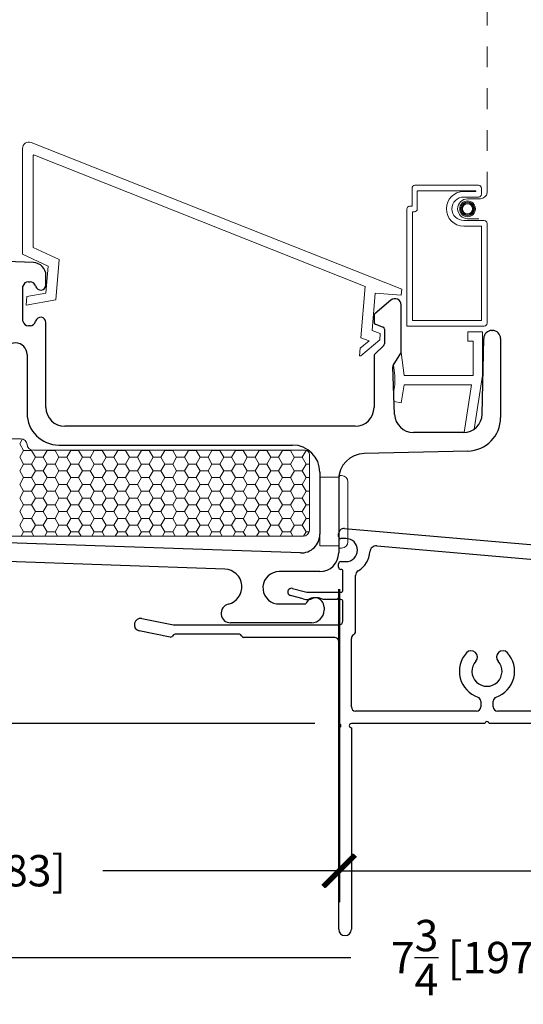
# Model space of a CAD drawing. Units: inches. Extents: x -498 to 909, y 157 to 829.
# Drawn here: x 563 to 566, y 278 to 283 of the extents above; entities that cross this region are included whole.
import ezdxf

# ---------------------------------------------------------------- set-up
doc = ezdxf.new("R2010")
doc.units = ezdxf.units.IN
doc.header["$MEASUREMENT"] = 0
doc.linetypes.add('DOT2', pattern=[0.125, 0, -0.125])
doc.layers.get('Defpoints').update_dxf_attribs({"true_color": 0x737373})
for name, color, linetype, lineweight in [('1', 2, 'Continuous', 9), ('3', 3, 'Continuous', 18), ('5', 5, 'Continuous', 30)]:
    doc.layers.add(name, color=color, linetype=linetype, lineweight=lineweight)
doc.layers.add('Dimensions', color=7, linetype='Continuous')
doc.layers.add('Perimeter', color=5, linetype='Continuous')
doc.styles.add('ROMANS', font='romans.shx')
doc.dimstyles.new('SMALL + METRIC', dxfattribs={"dimtxt": 0.15, "dimasz": 0.15, "dimexe": 0.15, "dimexo": 0.175, "dimgap": 0.07, "dimtad": 0, "dimdec": 4, "dimzin": 0, "dimdsep": 46, "dimlunit": 5, "dimtxsty": 'ROMANS', "dimblk": 'ARCHTICK', "dimcen": 0.07, "dimclrd": 256, "dimclre": 256, "dimclrt": 256, "dimadec": 0, "dimazin": 0, "dimtfac": 1, "dimtdec": 4, "dimtofl": 0, "dimtmove": 0, "dimatfit": 3, "dimldrblk": 'CLOSEDBLANK', "dimfxl": 1, "dimtfillclr": 3, "dimtolj": 1, "dimtzin": 0, "dimarcsym": 0})

# ---------------------------------------------------------------- blocks, each defined once
blk = doc.blocks.new('_ArchTick')
at = {"color": 0, "linetype": 'ByBlock', "const_width": 0.15}
blk.add_lwpolyline([(-0.5, -0.5), (0.5, 0.5)], dxfattribs=at)
blk = doc.blocks.new('*D257')
at = {"layer": 'Defpoints', "color": 0, "transparency": 16777216}
for p in [(561.7032, 280.3094), (564.9579, 280.3094), (564.9579, 278.7887)]:
    blk.add_point(p, dxfattribs=at)
at = {"layer": 'Dimensions', "lineweight": -2, "transparency": 16777216}
for p, q in [((561.7032, 280.1344), (561.7032, 278.6387)), ((564.9579, 280.1344), (564.9579, 278.6387)), ((561.7032, 278.7887), (562.8356, 278.7887)), ((564.9579, 278.7887), (563.8256, 278.7887))]:
    blk.add_line(p, q, dxfattribs=at)
at = {"layer": 'Dimensions', "lineweight": -2, "transparency": 16777216, "xscale": 0.15, "yscale": 0.15, "zscale": 0.15, "rotation": 180}
blk.add_blockref('_ArchTick', (561.7032, 278.7887), dxfattribs=at)
at = {"layer": 'Dimensions', "lineweight": -2, "transparency": 16777216, "xscale": 0.15, "yscale": 0.15, "zscale": 0.15}
blk.add_blockref('_ArchTick', (564.9579, 278.7887), dxfattribs=at)
at = {"layer": 'Dimensions', "transparency": 16777216, "insert": (563.3306, 278.7887), "char_height": 0.15, "attachment_point": 5, "style": 'ROMANS'}
blk.add_mtext('\\A1;3{\\H1x;\\S1/4;} [83]', dxfattribs=at)
blk = doc.blocks.new('_ClosedBlank')
at = {"color": 0, "linetype": 'ByBlock', "lineweight": -2}
for p, q in [((-1, 0.167), (0, 0)), ((-1, 0.167), (-1, -0.167)), ((0, 0), (-1, -0.167))]:
    blk.add_line(p, q, dxfattribs=at)
blk = doc.blocks.new('*D258')
at = {"layer": 'Defpoints', "color": 0, "transparency": 16777216}
for p in [(564.9532, 280.3094), (569.4537, 279.6514), (569.4537, 278.7887)]:
    blk.add_point(p, dxfattribs=at)
at = {"layer": 'Dimensions', "lineweight": -2, "transparency": 16777216}
for p, q in [((564.9532, 280.1344), (564.9532, 278.6387)), ((569.4537, 279.4764), (569.4537, 278.6387)), ((564.9532, 278.7887), (566.6406, 278.7887)), ((569.4537, 278.7887), (567.7663, 278.7887))]:
    blk.add_line(p, q, dxfattribs=at)
at = {"layer": 'Dimensions', "lineweight": -2, "transparency": 16777216, "xscale": 0.15, "yscale": 0.15, "zscale": 0.15, "rotation": 180}
blk.add_blockref('_ArchTick', (564.9532, 278.7887), dxfattribs=at)
at = {"layer": 'Dimensions', "lineweight": -2, "transparency": 16777216, "xscale": 0.15, "yscale": 0.15, "zscale": 0.15}
blk.add_blockref('_ArchTick', (569.4537, 278.7887), dxfattribs=at)
at = {"layer": 'Dimensions', "transparency": 16777216, "insert": (567.2035, 278.7887), "char_height": 0.15, "attachment_point": 5, "style": 'ROMANS'}
blk.add_mtext('\\A1;4{\\H1x;\\S1/2;} [114]', dxfattribs=at)
blk = doc.blocks.new('*D259')
at = {"layer": 'Defpoints', "color": 0, "transparency": 16777216}
for p in [(561.7032, 280.3094), (569.4537, 279.6514), (569.4537, 278.3735)]:
    blk.add_point(p, dxfattribs=at)
at = {"layer": 'Dimensions', "lineweight": -2, "transparency": 16777216}
for p, q in [((561.7032, 280.1344), (561.7032, 278.2235)), ((569.4537, 279.4764), (569.4537, 278.2235)), ((561.7032, 278.3735), (565.012, 278.3735)), ((569.4537, 278.3735), (566.1449, 278.3735))]:
    blk.add_line(p, q, dxfattribs=at)
at = {"layer": 'Dimensions', "lineweight": -2, "transparency": 16777216, "xscale": 0.15, "yscale": 0.15, "zscale": 0.15, "rotation": 180}
blk.add_blockref('_ArchTick', (561.7032, 278.3735), dxfattribs=at)
at = {"layer": 'Dimensions', "lineweight": -2, "transparency": 16777216, "xscale": 0.15, "yscale": 0.15, "zscale": 0.15}
blk.add_blockref('_ArchTick', (569.4537, 278.3735), dxfattribs=at)
at = {"layer": 'Dimensions', "transparency": 16777216, "insert": (565.5785, 278.3735), "char_height": 0.15, "attachment_point": 5, "style": 'ROMANS'}
blk.add_mtext('\\A1;7{\\H1x;\\S3/4;} [197]', dxfattribs=at)
blk = doc.blocks.new('450 Panning')
at = {"layer": 'Perimeter'}
for p, q in [((0.1328, 0.3307), (4.5428, -0.0523)), ((0.1049, 0.2926), (0.1049, 0.3051)), ((0.1395, 0.2826), (0.1149, 0.2826)), ((0.2867, 0.2475), (2.306, 0.0721)), ((0.1049, 0.1454), (0.1049, 0.1626)), ((0.1149, 0.1726), (0.1395, 0.1726)), ((0.1154, 0.1354), (0.1149, 0.1354)), ((0.1254, 0.036), (0.1254, 0.1254)), ((0.1854, -0.1607), (0.1854, 0.1057)), ((2.426, 0.0617), (4.518, -0.12)), ((-0.0651, -0.0056), (-0.1249, 0.0104)), ((-0.1159, 0.0442), (-0.0605, 0.0294)), ((-0.0346, 0.026), (0.1154, 0.026)), ((0.105, 0.0035), (0.0978, -0.009)), ((0.1122, -0.009), (0.105, 0.0035)), ((2.3334, 0.0422), (2.3334, -0.512)), ((2.3934, -0.512), (2.3934, 0.0318)), ((-0.0301, -0.009), (-0.0392, -0.009)), ((0.0978, -0.009), (0.0301, -0.009)), ((0.1154, -0.009), (0.1122, -0.009)), ((0.1254, -0.1103), (0.1254, -0.019)), ((-0.8359, -0.0992), (-0.685, -0.13)), ((-0.685, -0.13), (0.1058, -0.13)), ((4.6054, -0.1207), (4.6054, -0.443)), ((-0.7003, -0.1881), (-0.8479, -0.158)), ((-0.6839, -0.1779), (-0.6914, -0.1854)), ((-0.3684, -0.175), (-0.6769, -0.175)), ((4.5454, -0.1498), (4.5454, -0.383)), ((0.086, -0.19), (-0.3492, -0.19)), ((0.1056, -0.602), (0.1056, -0.2097)), ((0.1656, -0.5223), (0.1656, -0.1949)), ((4.5258, -0.4026), (4.385, -0.4026)), ((4.5858, -0.4626), (4.385, -0.4626)), ((0.7838, -0.4952), (0.7838, -0.5223)), ((0.8438, -0.5223), (0.8438, -0.4952)), ((3.9393, -0.4952), (3.9393, -0.5223)), ((3.9993, -0.5223), (3.9993, -0.4952)), ((4.3054, -0.4823), (4.3054, -0.5223)), ((4.3654, -0.4823), (4.3654, -0.5323)), ((0.7641, -0.542), (0.1853, -0.542)), ((2.3034, -0.542), (0.8635, -0.542)), ((3.9197, -0.542), (2.4234, -0.542)), ((4.2857, -0.542), (4.019, -0.542)), ((4.385, -0.552), (4.4572, -0.552)), ((4.4993, -0.534), (4.5437, -0.5537)), ((0.8039, -0.602), (0.1656, -0.602)), ((3.9595, -0.602), (0.8236, -0.602)), ((4.5358, -0.602), (3.9792, -0.602)), ((0.1056, -1.586), (0.1056, -0.6216)), ((0.1656, -0.6216), (0.1656, -1.586))]:
    blk.add_line(p, q, dxfattribs=at)
for centre, radius, start, end in [((0.1306, 0.3051), 0.0257, 85.0369, 180), ((0.1149, 0.2926), 0.01, 180, 270), ((0.1395, 0.2276), 0.055, 270, 90), ((0.2841, 0.2176), 0.03, 85.0369, 176.0621), ((0.1395, 0.2276), 0.115, 300.9427, 356.0621), ((0.1149, 0.1626), 0.01, 90, 180), ((0.1149, 0.1454), 0.01, 180, 270), ((0.1154, 0.1254), 0.01, 0, 90), ((0.2125, 0.1057), 0.0271, 120.9427, 180), ((2.3034, 0.0422), 0.03, 0, 85.0369), ((2.4234, 0.0318), 0.03, 85.0369, 180), ((-0.1206, 0.0274), 0.0175, 74.2993, 255.7007), ((-0.0346, 0.126), 0.1, 255, 270), ((0.1154, 0.036), 0.01, 270, 0), ((-0.0392, 0.091), 0.1, 255, 270), ((0, -0.055), 0.055, 56.7581, 123.2419), ((0.1154, -0.019), 0.01, 0, 90), ((4.5368, -0.1207), 0.0687, 360, 85), ((-0.8419, -0.1286), 0.03, 78.463, 258.463), ((0.1058, -0.1103), 0.0197, 270, 0), ((4.5154, -0.1498), 0.03, 360, 85.0369), ((-0.6984, -0.1785), 0.00984, 258.463, 315), ((-0.6769, -0.1848), 0.00984, 90, 135), ((-0.3684, -0.1848), 0.00984, 13.7685, 90), ((-0.3492, -0.1802), 0.00984, 193.7685, 270), ((0.1853, -0.1949), 0.0197, 119.7704, 180), ((0.1658, -0.1607), 0.0197, 299.7704, 0), ((0.086, -0.2097), 0.0197, 0, 90), ((0.8138, -0.352), 0.1318, 137.6553, 250.8586), ((0.7385, -0.2835), 0.03, 317.6553, 137.6553), ((0.8138, -0.352), 0.1318, 289.1414, 42.3447), ((0.889, -0.2835), 0.03, 42.3447, 222.3447), ((3.9693, -0.352), 0.1318, 137.6553, 250.8586), ((3.8941, -0.2835), 0.03, 317.6553, 137.6553), ((3.9693, -0.352), 0.1318, 289.1414, 42.3447), ((4.0446, -0.2835), 0.03, 42.3447, 222.3447), ((0.8138, -0.352), 0.0718, 137.6553, 42.3447), ((3.9693, -0.352), 0.0718, 137.6553, 42.3447), ((4.385, -0.4823), 0.0797, 90, 180), ((4.5258, -0.383), 0.0197, 270, 360), ((4.385, -0.4823), 0.0197, 90, 180), ((4.5858, -0.443), 0.0197, 270, 0), ((0.7641, -0.4952), 0.0197, 0, 70.8586), ((0.8635, -0.4952), 0.0197, 109.1414, 180), ((2.3034, -0.512), 0.03, 270, 0), ((2.4234, -0.512), 0.03, 180, 270), ((3.9197, -0.4952), 0.0197, 0, 70.8586), ((4.019, -0.4952), 0.0197, 109.1414, 180), ((0.1853, -0.5223), 0.0197, 180, 270), ((0.7641, -0.5223), 0.0197, 270, 0), ((0.8635, -0.5223), 0.0197, 180, 270), ((3.9197, -0.5223), 0.0197, 270, 0), ((4.019, -0.5223), 0.0197, 180, 270), ((4.2857, -0.5223), 0.0197, 270, 0), ((4.385, -0.5323), 0.0197, 180, 270), ((4.4564, -0.5308), 0.0212, 272.3708, 327.6292), ((4.4913, -0.552), 0.0197, 66.1248, 150), ((4.5377, -0.5775), 0.0246, 265.5457, 75.7262), ((0.1056, -0.6118), 0.00984, 270, 90), ((0.1656, -0.6118), 0.00984, 90, 270), ((0.8138, -0.602), 0.00984, 360, 180), ((3.9693, -0.602), 0.00984, 360, 180), ((0.1356, -1.586), 0.03, 180, 0)]:
    blk.add_arc(centre, radius, start, end, dxfattribs=at)
blk = doc.blocks.new('*D339')
at = {"layer": 'Defpoints', "color": 0, "transparency": 16777216}
for p in [(561.8333, 279.9744), (561.218, 279.4924), (565.0139, 279.4924)]:
    blk.add_point(p, dxfattribs=at)
at = {"layer": 'Dimensions', "lineweight": -2, "transparency": 16777216}
for p, q in [((561.6583, 279.9744), (561.068, 279.9744)), ((561.218, 279.9744), (561.218, 279.4924)), ((564.8389, 279.4924), (561.068, 279.4924)), ((561.218, 279.4924), (561.218, 279.3424))]:
    blk.add_line(p, q, dxfattribs=at)
at = {"layer": 'Dimensions', "lineweight": -2, "transparency": 16777216, "xscale": 0.15, "yscale": 0.15, "zscale": 0.15}
for p, rotation in [((561.218, 279.9744), 90), ((561.218, 279.4924), 270)]:
    blk.add_blockref('_ArchTick', p, dxfattribs=dict(at, rotation=rotation))
at = {"layer": 'Dimensions', "transparency": 16777216, "insert": (561.218, 278.9117), "char_height": 0.15, "attachment_point": 5, "rotation": 90, "style": 'ROMANS'}
blk.add_mtext('\\A1;{\\H1x;\\S1/2;} [12]', dxfattribs=at)

msp = doc.modelspace()

# ---------------------------------------------------------------- linework, layer by layer
at = {"layer": '1', "color": 5, "linetype": 'DOT2', "ltscale": 0.25}
msp.add_line((565.66245, 282.03071), (565.66245, 285.02364), dxfattribs=at)
at = {"layer": '1', "color": 4}
for p, q in [((563.44236, 282.24289), (563.44236, 281.73696)), ((565.25479, 281.57034), (563.48339, 282.27079)), ((563.49236, 281.76897), (563.49236, 282.20664)), ((563.4992, 282.21128), (565.08022, 281.58282)), ((565.62204, 282.06642), (565.31727, 282.06642)), ((565.3038, 282.05295), (565.3038, 281.96665)), ((565.60858, 282.03948), (565.32874, 282.03948)), ((565.32874, 282.03948), (565.32874, 281.95319)), ((565.55088, 282.03724), (565.60858, 282.03724)), ((565.55088, 282.0103), (565.62204, 282.0103)), ((565.60858, 282.03724), (565.60858, 282.03948)), ((565.63551, 282.02377), (565.63551, 282.05295)), ((565.3038, 281.96665), (565.29233, 281.96665)), ((565.56929, 282.00166), (565.63184, 282.00166)), ((565.27886, 281.95319), (565.27886, 281.39302)), ((565.31528, 281.93972), (565.3058, 281.93972)), ((565.3058, 281.93972), (565.3058, 281.41996)), ((565.64898, 281.89807), (565.55088, 281.89807)), ((565.63551, 281.87113), (565.55088, 281.87113)), ((565.62367, 281.90671), (565.56929, 281.90671)), ((565.63551, 281.41996), (565.63551, 281.87113)), ((565.66245, 281.40649), (565.66245, 281.8846)), ((563.44236, 281.73696), (563.5651, 281.68039)), ((563.61782, 281.71115), (563.49236, 281.76897)), ((563.5651, 281.68039), (563.55435, 281.55084)), ((563.60187, 281.51879), (563.61782, 281.71115)), ((563.55435, 281.55084), (563.46267, 281.53424)), ((565.08022, 281.58282), (565.05985, 281.33729)), ((565.11286, 281.3714), (565.12773, 281.55078)), ((565.12773, 281.55078), (565.25231, 281.54045)), ((565.25231, 281.54045), (565.25479, 281.57034)), ((563.46267, 281.53424), (563.45925, 281.49297)), ((563.45925, 281.49297), (563.60187, 281.51879)), ((565.3058, 281.41996), (565.63551, 281.41996)), ((565.15183, 281.35741), (565.11286, 281.3714)), ((565.14935, 281.32751), (565.15183, 281.35741)), ((565.27886, 281.39302), (565.64898, 281.39302)), ((565.57132, 281.32057), (565.57132, 281.36557)), ((565.57132, 281.36557), (565.64132, 281.36557)), ((565.64132, 281.36557), (565.64132, 281.15657)), ((565.09822, 281.32352), (565.05573, 281.28754)), ((565.05839, 281.25048), (565.14935, 281.32751)), ((565.05985, 281.33729), (565.09822, 281.32352)), ((565.59632, 281.32057), (565.57132, 281.32057)), ((565.59632, 281.15657), (565.59632, 281.32057)), ((565.05573, 281.28754), (565.05269, 281.25096)), ((565.25178, 281.26681), (565.2667, 281.15657)), ((565.05269, 281.25096), (565.05839, 281.25048)), ((565.22132, 281.15657), (565.21466, 281.20575)), ((565.22132, 281.11157), (565.22132, 281.15657)), ((565.2667, 281.15657), (565.59632, 281.15657)), ((565.64132, 281.15657), (565.60124, 280.90105)), ((565.21648, 281.08411), (565.22132, 281.11157)), ((565.26701, 281.11157), (565.25203, 281.02657)), ((565.58871, 281.11157), (565.26701, 281.11157)), ((565.55309, 280.88446), (565.58871, 281.11157)), ((565.25203, 281.02657), (565.21834, 281.03251))]:
    msp.add_line(p, q, dxfattribs=at)
at = {"layer": '1'}
for p, q in [((562.7444, 280.85476), (563.43421, 280.85476)), ((563.46421, 280.82476), (563.46421, 280.82934)), ((563.49421, 280.79934), (564.79339, 280.79934)), ((564.81339, 280.77934), (564.81339, 280.41808)), ((564.78339, 280.38808), (563.30827, 280.38808))]:
    msp.add_line(p, q, dxfattribs=at)
at = {"layer": '1', "color": 2, "linetype": 'Continuous'}
for p, q in [((563.42881, 280.83087), (563.44756, 280.7984)), ((563.44209, 280.85371), (563.42888, 280.83083)), ((563.44763, 280.79835), (563.42888, 280.76588)), ((563.48506, 280.79831), (563.44756, 280.79831)), ((563.48506, 280.7984), (563.50381, 280.76592)), ((563.48631, 280.80039), (563.48513, 280.79835)), ((563.56013, 280.79835), (563.54138, 280.76588)), ((563.55952, 280.79934), (563.56006, 280.7984)), ((563.59756, 280.79831), (563.56006, 280.79831)), ((563.59756, 280.7984), (563.61631, 280.76592)), ((563.5982, 280.79934), (563.59763, 280.79835)), ((563.67263, 280.79835), (563.65388, 280.76588)), ((563.67202, 280.79934), (563.67256, 280.7984)), ((563.71006, 280.79831), (563.67256, 280.79831)), ((563.71006, 280.7984), (563.72881, 280.76592)), ((563.7107, 280.79934), (563.71013, 280.79835)), ((563.78513, 280.79835), (563.76638, 280.76588)), ((563.78452, 280.79934), (563.78506, 280.7984)), ((563.82256, 280.79831), (563.78506, 280.79831)), ((563.82256, 280.7984), (563.84131, 280.76592)), ((563.8232, 280.79934), (563.82263, 280.79835)), ((563.89763, 280.79835), (563.87888, 280.76588)), ((563.89702, 280.79934), (563.89756, 280.7984)), ((563.93506, 280.79831), (563.89756, 280.79831)), ((563.93506, 280.7984), (563.95381, 280.76592)), ((563.9357, 280.79934), (563.93513, 280.79835)), ((564.01013, 280.79835), (563.99138, 280.76588)), ((564.00952, 280.79934), (564.01006, 280.7984)), ((564.04756, 280.79831), (564.01006, 280.79831)), ((564.04756, 280.7984), (564.06631, 280.76592)), ((564.0482, 280.79934), (564.04763, 280.79835)), ((564.12263, 280.79835), (564.10388, 280.76588)), ((564.12202, 280.79934), (564.12256, 280.7984)), ((564.16006, 280.79831), (564.12256, 280.79831)), ((564.16006, 280.7984), (564.17881, 280.76592)), ((564.1607, 280.79934), (564.16013, 280.79835)), ((564.23513, 280.79835), (564.21638, 280.76588)), ((564.23452, 280.79934), (564.23506, 280.7984)), ((564.27256, 280.79831), (564.23506, 280.79831)), ((564.27256, 280.7984), (564.29131, 280.76592)), ((564.2732, 280.79934), (564.27263, 280.79835)), ((564.34763, 280.79835), (564.32888, 280.76588)), ((564.34702, 280.79934), (564.34756, 280.7984)), ((564.38506, 280.79831), (564.34756, 280.79831)), ((564.38506, 280.7984), (564.40381, 280.76592)), ((564.3857, 280.79934), (564.38513, 280.79835)), ((564.46013, 280.79835), (564.44138, 280.76588)), ((564.45952, 280.79934), (564.46006, 280.7984)), ((564.49756, 280.79831), (564.46006, 280.79831)), ((564.49756, 280.7984), (564.51631, 280.76592)), ((564.4982, 280.79934), (564.49763, 280.79835)), ((564.57263, 280.79835), (564.55388, 280.76588)), ((564.57202, 280.79934), (564.57256, 280.7984)), ((564.61006, 280.79831), (564.57256, 280.79831)), ((564.61006, 280.7984), (564.62881, 280.76592)), ((564.6107, 280.79934), (564.61013, 280.79835)), ((564.68513, 280.79835), (564.66638, 280.76588)), ((564.68452, 280.79934), (564.68506, 280.7984)), ((564.72256, 280.79831), (564.68506, 280.79831)), ((564.72256, 280.7984), (564.74131, 280.76592)), ((564.7232, 280.79934), (564.72263, 280.79835)), ((564.79763, 280.79835), (564.77888, 280.76588)), ((564.79724, 280.79896), (564.79756, 280.7984)), ((564.7997, 280.79831), (564.79756, 280.79831)), ((563.42881, 280.76592), (563.44756, 280.73345)), ((563.50388, 280.76588), (563.48513, 280.7334)), ((563.54131, 280.76584), (563.50381, 280.76584)), ((563.54131, 280.76592), (563.56006, 280.73345)), ((563.61638, 280.76588), (563.59763, 280.7334)), ((563.65381, 280.76584), (563.61631, 280.76584)), ((563.65381, 280.76592), (563.67256, 280.73345)), ((563.72888, 280.76588), (563.71013, 280.7334)), ((563.76631, 280.76584), (563.72881, 280.76584)), ((563.76631, 280.76592), (563.78506, 280.73345)), ((563.84138, 280.76588), (563.82263, 280.7334)), ((563.87881, 280.76584), (563.84131, 280.76584)), ((563.87881, 280.76592), (563.89756, 280.73345)), ((563.95388, 280.76588), (563.93513, 280.7334)), ((563.99131, 280.76584), (563.95381, 280.76584)), ((563.99131, 280.76592), (564.01006, 280.73345)), ((564.06638, 280.76588), (564.04763, 280.7334)), ((564.10381, 280.76584), (564.06631, 280.76584)), ((564.10381, 280.76592), (564.12256, 280.73345)), ((564.17888, 280.76588), (564.16013, 280.7334)), ((564.21631, 280.76584), (564.17881, 280.76584)), ((564.21631, 280.76592), (564.23506, 280.73345)), ((564.29138, 280.76588), (564.27263, 280.7334)), ((564.32881, 280.76584), (564.29131, 280.76584)), ((564.32881, 280.76592), (564.34756, 280.73345)), ((564.40388, 280.76588), (564.38513, 280.7334)), ((564.44131, 280.76584), (564.40381, 280.76584)), ((564.44131, 280.76592), (564.46006, 280.73345)), ((564.51638, 280.76588), (564.49763, 280.7334)), ((564.55381, 280.76584), (564.51631, 280.76584)), ((564.55381, 280.76592), (564.57256, 280.73345)), ((564.62888, 280.76588), (564.61013, 280.7334)), ((564.66631, 280.76584), (564.62881, 280.76584)), ((564.66631, 280.76592), (564.68506, 280.73345)), ((564.74138, 280.76588), (564.72263, 280.7334)), ((564.77881, 280.76584), (564.74131, 280.76584)), ((564.77881, 280.76592), (564.79756, 280.73345)), ((563.42881, 280.70097), (563.44756, 280.66849)), ((563.44763, 280.7334), (563.42888, 280.70092)), ((563.48506, 280.73336), (563.44756, 280.73336)), ((563.48506, 280.73345), (563.50381, 280.70097)), ((563.50388, 280.70092), (563.48513, 280.66845)), ((563.54131, 280.70089), (563.50381, 280.70089)), ((563.54131, 280.70097), (563.56006, 280.66849)), ((563.56013, 280.7334), (563.54138, 280.70092)), ((563.59756, 280.73336), (563.56006, 280.73336)), ((563.59756, 280.73345), (563.61631, 280.70097)), ((563.61638, 280.70092), (563.59763, 280.66845)), ((563.65381, 280.70089), (563.61631, 280.70089)), ((563.65381, 280.70097), (563.67256, 280.66849)), ((563.67263, 280.7334), (563.65388, 280.70092)), ((563.71006, 280.73336), (563.67256, 280.73336)), ((563.71006, 280.73345), (563.72881, 280.70097)), ((563.72888, 280.70092), (563.71013, 280.66845)), ((563.76631, 280.70089), (563.72881, 280.70089)), ((563.76631, 280.70097), (563.78506, 280.66849)), ((563.78513, 280.7334), (563.76638, 280.70092)), ((563.82256, 280.73336), (563.78506, 280.73336)), ((563.82256, 280.73345), (563.84131, 280.70097)), ((563.84138, 280.70092), (563.82263, 280.66845)), ((563.87881, 280.70089), (563.84131, 280.70089)), ((563.87881, 280.70097), (563.89756, 280.66849)), ((563.89763, 280.7334), (563.87888, 280.70092)), ((563.93506, 280.73336), (563.89756, 280.73336)), ((563.93506, 280.73345), (563.95381, 280.70097)), ((563.95388, 280.70092), (563.93513, 280.66845)), ((563.99131, 280.70089), (563.95381, 280.70089)), ((563.99131, 280.70097), (564.01006, 280.66849)), ((564.01013, 280.7334), (563.99138, 280.70092)), ((564.04756, 280.73336), (564.01006, 280.73336)), ((564.04756, 280.73345), (564.06631, 280.70097)), ((564.06638, 280.70092), (564.04763, 280.66845)), ((564.10381, 280.70089), (564.06631, 280.70089)), ((564.10381, 280.70097), (564.12256, 280.66849)), ((564.12263, 280.7334), (564.10388, 280.70092)), ((564.16006, 280.73336), (564.12256, 280.73336)), ((564.16006, 280.73345), (564.17881, 280.70097)), ((564.17888, 280.70092), (564.16013, 280.66845)), ((564.21631, 280.70089), (564.17881, 280.70089)), ((564.21631, 280.70097), (564.23506, 280.66849)), ((564.23513, 280.7334), (564.21638, 280.70092)), ((564.27256, 280.73336), (564.23506, 280.73336)), ((564.27256, 280.73345), (564.29131, 280.70097)), ((564.29138, 280.70092), (564.27263, 280.66845)), ((564.32881, 280.70089), (564.29131, 280.70089)), ((564.32881, 280.70097), (564.34756, 280.66849)), ((564.34763, 280.7334), (564.32888, 280.70092)), ((564.38506, 280.73336), (564.34756, 280.73336)), ((564.38506, 280.73345), (564.40381, 280.70097)), ((564.40388, 280.70092), (564.38513, 280.66845)), ((564.44131, 280.70089), (564.40381, 280.70089)), ((564.44131, 280.70097), (564.46006, 280.66849)), ((564.46013, 280.7334), (564.44138, 280.70092)), ((564.49756, 280.73336), (564.46006, 280.73336)), ((564.49756, 280.73345), (564.51631, 280.70097)), ((564.51638, 280.70092), (564.49763, 280.66845)), ((564.55381, 280.70089), (564.51631, 280.70089)), ((564.55381, 280.70097), (564.57256, 280.66849)), ((564.57263, 280.7334), (564.55388, 280.70092)), ((564.61006, 280.73336), (564.57256, 280.73336)), ((564.61006, 280.73345), (564.62881, 280.70097)), ((564.62888, 280.70092), (564.61013, 280.66845)), ((564.66631, 280.70089), (564.62881, 280.70089)), ((564.66631, 280.70097), (564.68506, 280.66849)), ((564.68513, 280.7334), (564.66638, 280.70092)), ((564.72256, 280.73336), (564.68506, 280.73336)), ((564.72256, 280.73345), (564.74131, 280.70097)), ((564.74138, 280.70092), (564.72263, 280.66845)), ((564.77881, 280.70089), (564.74131, 280.70089)), ((564.77881, 280.70097), (564.79756, 280.66849)), ((564.79763, 280.7334), (564.77888, 280.70092)), ((564.81339, 280.73336), (564.79756, 280.73336)), ((563.44763, 280.66845), (563.42888, 280.63597)), ((563.48506, 280.66841), (563.44756, 280.66841)), ((563.48506, 280.66849), (563.50381, 280.63602)), ((563.56013, 280.66845), (563.54138, 280.63597)), ((563.59756, 280.66841), (563.56006, 280.66841)), ((563.59756, 280.66849), (563.61631, 280.63602)), ((563.67263, 280.66845), (563.65388, 280.63597)), ((563.71006, 280.66841), (563.67256, 280.66841)), ((563.71006, 280.66849), (563.72881, 280.63602)), ((563.78513, 280.66845), (563.76638, 280.63597)), ((563.82256, 280.66841), (563.78506, 280.66841)), ((563.82256, 280.66849), (563.84131, 280.63602)), ((563.89763, 280.66845), (563.87888, 280.63597)), ((563.93506, 280.66841), (563.89756, 280.66841)), ((563.93506, 280.66849), (563.95381, 280.63602)), ((564.01013, 280.66845), (563.99138, 280.63597)), ((564.04756, 280.66841), (564.01006, 280.66841)), ((564.04756, 280.66849), (564.06631, 280.63602)), ((564.12263, 280.66845), (564.10388, 280.63597)), ((564.16006, 280.66841), (564.12256, 280.66841)), ((564.16006, 280.66849), (564.17881, 280.63602)), ((564.23513, 280.66845), (564.21638, 280.63597)), ((564.27256, 280.66841), (564.23506, 280.66841)), ((564.27256, 280.66849), (564.29131, 280.63602)), ((564.34763, 280.66845), (564.32888, 280.63597)), ((564.38506, 280.66841), (564.34756, 280.66841)), ((564.38506, 280.66849), (564.40381, 280.63602)), ((564.46013, 280.66845), (564.44138, 280.63597)), ((564.49756, 280.66841), (564.46006, 280.66841)), ((564.49756, 280.66849), (564.51631, 280.63602)), ((564.57263, 280.66845), (564.55388, 280.63597)), ((564.61006, 280.66841), (564.57256, 280.66841)), ((564.61006, 280.66849), (564.62881, 280.63602)), ((564.68513, 280.66845), (564.66638, 280.63597)), ((564.72256, 280.66841), (564.68506, 280.66841)), ((564.72256, 280.66849), (564.74131, 280.63602)), ((564.79763, 280.66845), (564.77888, 280.63597)), ((564.81339, 280.66841), (564.79756, 280.66841)), ((563.42881, 280.63602), (563.44756, 280.60354)), ((563.44763, 280.6035), (563.42888, 280.57102)), ((563.48506, 280.60346), (563.44756, 280.60346)), ((563.48506, 280.60354), (563.50381, 280.57107)), ((563.50388, 280.63597), (563.48513, 280.6035)), ((563.54131, 280.63593), (563.50381, 280.63593)), ((563.54131, 280.63602), (563.56006, 280.60354)), ((563.56013, 280.6035), (563.54138, 280.57102)), ((563.59756, 280.60346), (563.56006, 280.60346)), ((563.59756, 280.60354), (563.61631, 280.57107)), ((563.61638, 280.63597), (563.59763, 280.6035)), ((563.65381, 280.63593), (563.61631, 280.63593)), ((563.65381, 280.63602), (563.67256, 280.60354)), ((563.67263, 280.6035), (563.65388, 280.57102)), ((563.71006, 280.60346), (563.67256, 280.60346)), ((563.71006, 280.60354), (563.72881, 280.57107)), ((563.72888, 280.63597), (563.71013, 280.6035)), ((563.76631, 280.63593), (563.72881, 280.63593)), ((563.76631, 280.63602), (563.78506, 280.60354)), ((563.78513, 280.6035), (563.76638, 280.57102)), ((563.82256, 280.60346), (563.78506, 280.60346)), ((563.82256, 280.60354), (563.84131, 280.57107)), ((563.84138, 280.63597), (563.82263, 280.6035)), ((563.87881, 280.63593), (563.84131, 280.63593)), ((563.87881, 280.63602), (563.89756, 280.60354)), ((563.89763, 280.6035), (563.87888, 280.57102)), ((563.93506, 280.60346), (563.89756, 280.60346)), ((563.93506, 280.60354), (563.95381, 280.57107)), ((563.95388, 280.63597), (563.93513, 280.6035)), ((563.99131, 280.63593), (563.95381, 280.63593)), ((563.99131, 280.63602), (564.01006, 280.60354)), ((564.01013, 280.6035), (563.99138, 280.57102)), ((564.04756, 280.60346), (564.01006, 280.60346)), ((564.04756, 280.60354), (564.06631, 280.57107)), ((564.06638, 280.63597), (564.04763, 280.6035)), ((564.10381, 280.63593), (564.06631, 280.63593)), ((564.10381, 280.63602), (564.12256, 280.60354)), ((564.12263, 280.6035), (564.10388, 280.57102)), ((564.16006, 280.60346), (564.12256, 280.60346)), ((564.16006, 280.60354), (564.17881, 280.57107)), ((564.17888, 280.63597), (564.16013, 280.6035)), ((564.21631, 280.63593), (564.17881, 280.63593)), ((564.21631, 280.63602), (564.23506, 280.60354)), ((564.23513, 280.6035), (564.21638, 280.57102)), ((564.27256, 280.60346), (564.23506, 280.60346)), ((564.27256, 280.60354), (564.29131, 280.57107)), ((564.29138, 280.63597), (564.27263, 280.6035)), ((564.32881, 280.63593), (564.29131, 280.63593)), ((564.32881, 280.63602), (564.34756, 280.60354)), ((564.34763, 280.6035), (564.32888, 280.57102)), ((564.38506, 280.60346), (564.34756, 280.60346)), ((564.38506, 280.60354), (564.40381, 280.57107)), ((564.40388, 280.63597), (564.38513, 280.6035)), ((564.44131, 280.63593), (564.40381, 280.63593)), ((564.44131, 280.63602), (564.46006, 280.60354)), ((564.46013, 280.6035), (564.44138, 280.57102)), ((564.49756, 280.60346), (564.46006, 280.60346)), ((564.49756, 280.60354), (564.51631, 280.57107)), ((564.51638, 280.63597), (564.49763, 280.6035)), ((564.55381, 280.63593), (564.51631, 280.63593)), ((564.55381, 280.63602), (564.57256, 280.60354)), ((564.57263, 280.6035), (564.55388, 280.57102)), ((564.61006, 280.60346), (564.57256, 280.60346)), ((564.61006, 280.60354), (564.62881, 280.57107)), ((564.62888, 280.63597), (564.61013, 280.6035)), ((564.66631, 280.63593), (564.62881, 280.63593)), ((564.66631, 280.63602), (564.68506, 280.60354)), ((564.68513, 280.6035), (564.66638, 280.57102)), ((564.72256, 280.60346), (564.68506, 280.60346)), ((564.72256, 280.60354), (564.74131, 280.57107)), ((564.74138, 280.63597), (564.72263, 280.6035)), ((564.77881, 280.63593), (564.74131, 280.63593)), ((564.77881, 280.63602), (564.79756, 280.60354)), ((564.79763, 280.6035), (564.77888, 280.57102)), ((564.81339, 280.60346), (564.79756, 280.60346)), ((563.42881, 280.57107), (563.44756, 280.53859)), ((563.50388, 280.57102), (563.48513, 280.53854)), ((563.54131, 280.57098), (563.50381, 280.57098)), ((563.54131, 280.57107), (563.56006, 280.53859)), ((563.61638, 280.57102), (563.59763, 280.53854)), ((563.65381, 280.57098), (563.61631, 280.57098)), ((563.65381, 280.57107), (563.67256, 280.53859)), ((563.72888, 280.57102), (563.71013, 280.53854)), ((563.76631, 280.57098), (563.72881, 280.57098)), ((563.76631, 280.57107), (563.78506, 280.53859)), ((563.84138, 280.57102), (563.82263, 280.53854)), ((563.87881, 280.57098), (563.84131, 280.57098)), ((563.87881, 280.57107), (563.89756, 280.53859)), ((563.95388, 280.57102), (563.93513, 280.53854)), ((563.99131, 280.57098), (563.95381, 280.57098)), ((563.99131, 280.57107), (564.01006, 280.53859)), ((564.06638, 280.57102), (564.04763, 280.53854)), ((564.10381, 280.57098), (564.06631, 280.57098)), ((564.10381, 280.57107), (564.12256, 280.53859)), ((564.17888, 280.57102), (564.16013, 280.53854)), ((564.21631, 280.57098), (564.17881, 280.57098)), ((564.21631, 280.57107), (564.23506, 280.53859)), ((564.29138, 280.57102), (564.27263, 280.53854)), ((564.32881, 280.57098), (564.29131, 280.57098)), ((564.32881, 280.57107), (564.34756, 280.53859)), ((564.40388, 280.57102), (564.38513, 280.53854)), ((564.44131, 280.57098), (564.40381, 280.57098)), ((564.44131, 280.57107), (564.46006, 280.53859)), ((564.51638, 280.57102), (564.49763, 280.53854)), ((564.55381, 280.57098), (564.51631, 280.57098)), ((564.55381, 280.57107), (564.57256, 280.53859)), ((564.62888, 280.57102), (564.61013, 280.53854)), ((564.66631, 280.57098), (564.62881, 280.57098)), ((564.66631, 280.57107), (564.68506, 280.53859)), ((564.74138, 280.57102), (564.72263, 280.53854)), ((564.77881, 280.57098), (564.74131, 280.57098)), ((564.77881, 280.57107), (564.79756, 280.53859)), ((563.42881, 280.50611), (563.44756, 280.47364)), ((563.44763, 280.53854), (563.42888, 280.50607)), ((563.48506, 280.53851), (563.44756, 280.53851)), ((563.48506, 280.53859), (563.50381, 280.50611)), ((563.50388, 280.50607), (563.48513, 280.47359)), ((563.54131, 280.50603), (563.50381, 280.50603)), ((563.54131, 280.50611), (563.56006, 280.47364)), ((563.56013, 280.53854), (563.54138, 280.50607)), ((563.59756, 280.53851), (563.56006, 280.53851)), ((563.59756, 280.53859), (563.61631, 280.50611)), ((563.61638, 280.50607), (563.59763, 280.47359)), ((563.65381, 280.50603), (563.61631, 280.50603)), ((563.65381, 280.50611), (563.67256, 280.47364)), ((563.67263, 280.53854), (563.65388, 280.50607)), ((563.71006, 280.53851), (563.67256, 280.53851)), ((563.71006, 280.53859), (563.72881, 280.50611)), ((563.72888, 280.50607), (563.71013, 280.47359)), ((563.76631, 280.50603), (563.72881, 280.50603)), ((563.76631, 280.50611), (563.78506, 280.47364)), ((563.78513, 280.53854), (563.76638, 280.50607)), ((563.82256, 280.53851), (563.78506, 280.53851)), ((563.82256, 280.53859), (563.84131, 280.50611)), ((563.84138, 280.50607), (563.82263, 280.47359)), ((563.87881, 280.50603), (563.84131, 280.50603)), ((563.87881, 280.50611), (563.89756, 280.47364)), ((563.89763, 280.53854), (563.87888, 280.50607)), ((563.93506, 280.53851), (563.89756, 280.53851)), ((563.93506, 280.53859), (563.95381, 280.50611)), ((563.95388, 280.50607), (563.93513, 280.47359)), ((563.99131, 280.50603), (563.95381, 280.50603)), ((563.99131, 280.50611), (564.01006, 280.47364)), ((564.01013, 280.53854), (563.99138, 280.50607)), ((564.04756, 280.53851), (564.01006, 280.53851)), ((564.04756, 280.53859), (564.06631, 280.50611)), ((564.06638, 280.50607), (564.04763, 280.47359)), ((564.10381, 280.50603), (564.06631, 280.50603)), ((564.10381, 280.50611), (564.12256, 280.47364)), ((564.12263, 280.53854), (564.10388, 280.50607)), ((564.16006, 280.53851), (564.12256, 280.53851)), ((564.16006, 280.53859), (564.17881, 280.50611)), ((564.17888, 280.50607), (564.16013, 280.47359)), ((564.21631, 280.50603), (564.17881, 280.50603)), ((564.21631, 280.50611), (564.23506, 280.47364)), ((564.23513, 280.53854), (564.21638, 280.50607)), ((564.27256, 280.53851), (564.23506, 280.53851)), ((564.27256, 280.53859), (564.29131, 280.50611)), ((564.29138, 280.50607), (564.27263, 280.47359)), ((564.32881, 280.50603), (564.29131, 280.50603)), ((564.32881, 280.50611), (564.34756, 280.47364)), ((564.34763, 280.53854), (564.32888, 280.50607)), ((564.38506, 280.53851), (564.34756, 280.53851)), ((564.38506, 280.53859), (564.40381, 280.50611)), ((564.40388, 280.50607), (564.38513, 280.47359)), ((564.44131, 280.50603), (564.40381, 280.50603)), ((564.44131, 280.50611), (564.46006, 280.47364)), ((564.46013, 280.53854), (564.44138, 280.50607)), ((564.49756, 280.53851), (564.46006, 280.53851)), ((564.49756, 280.53859), (564.51631, 280.50611)), ((564.51638, 280.50607), (564.49763, 280.47359)), ((564.55381, 280.50603), (564.51631, 280.50603)), ((564.55381, 280.50611), (564.57256, 280.47364)), ((564.57263, 280.53854), (564.55388, 280.50607)), ((564.61006, 280.53851), (564.57256, 280.53851)), ((564.61006, 280.53859), (564.62881, 280.50611)), ((564.62888, 280.50607), (564.61013, 280.47359)), ((564.66631, 280.50603), (564.62881, 280.50603)), ((564.66631, 280.50611), (564.68506, 280.47364)), ((564.68513, 280.53854), (564.66638, 280.50607)), ((564.72256, 280.53851), (564.68506, 280.53851)), ((564.72256, 280.53859), (564.74131, 280.50611)), ((564.74138, 280.50607), (564.72263, 280.47359)), ((564.77881, 280.50603), (564.74131, 280.50603)), ((564.77881, 280.50611), (564.79756, 280.47364)), ((564.79763, 280.53854), (564.77888, 280.50607)), ((564.81339, 280.53851), (564.79756, 280.53851)), ((563.44763, 280.47359), (563.42888, 280.44112)), ((563.48506, 280.47355), (563.44756, 280.47355)), ((563.48506, 280.47364), (563.50381, 280.44116)), ((563.56013, 280.47359), (563.54138, 280.44112)), ((563.59756, 280.47355), (563.56006, 280.47355)), ((563.59756, 280.47364), (563.61631, 280.44116)), ((563.67263, 280.47359), (563.65388, 280.44112)), ((563.71006, 280.47355), (563.67256, 280.47355)), ((563.71006, 280.47364), (563.72881, 280.44116)), ((563.78513, 280.47359), (563.76638, 280.44112)), ((563.82256, 280.47355), (563.78506, 280.47355)), ((563.82256, 280.47364), (563.84131, 280.44116)), ((563.89763, 280.47359), (563.87888, 280.44112)), ((563.93506, 280.47355), (563.89756, 280.47355)), ((563.93506, 280.47364), (563.95381, 280.44116)), ((564.01013, 280.47359), (563.99138, 280.44112)), ((564.04756, 280.47355), (564.01006, 280.47355)), ((564.04756, 280.47364), (564.06631, 280.44116)), ((564.12263, 280.47359), (564.10388, 280.44112)), ((564.16006, 280.47355), (564.12256, 280.47355)), ((564.16006, 280.47364), (564.17881, 280.44116)), ((564.23513, 280.47359), (564.21638, 280.44112)), ((564.27256, 280.47355), (564.23506, 280.47355)), ((564.27256, 280.47364), (564.29131, 280.44116)), ((564.34763, 280.47359), (564.32888, 280.44112)), ((564.38506, 280.47355), (564.34756, 280.47355)), ((564.38506, 280.47364), (564.40381, 280.44116)), ((564.46013, 280.47359), (564.44138, 280.44112)), ((564.49756, 280.47355), (564.46006, 280.47355)), ((564.49756, 280.47364), (564.51631, 280.44116)), ((564.57263, 280.47359), (564.55388, 280.44112)), ((564.61006, 280.47355), (564.57256, 280.47355)), ((564.61006, 280.47364), (564.62881, 280.44116)), ((564.68513, 280.47359), (564.66638, 280.44112)), ((564.72256, 280.47355), (564.68506, 280.47355)), ((564.72256, 280.47364), (564.74131, 280.44116)), ((564.79763, 280.47359), (564.77888, 280.44112)), ((564.81339, 280.47355), (564.79756, 280.47355)), ((563.42881, 280.44116), (563.44756, 280.40869)), ((563.44763, 280.40864), (563.43577, 280.38808)), ((563.48506, 280.4086), (563.44756, 280.4086)), ((563.48506, 280.40869), (563.49696, 280.38808)), ((563.50388, 280.44112), (563.48513, 280.40864)), ((563.54131, 280.44108), (563.50381, 280.44108)), ((563.54131, 280.44116), (563.56006, 280.40869)), ((563.56013, 280.40864), (563.54827, 280.38808)), ((563.59756, 280.4086), (563.56006, 280.4086)), ((563.59756, 280.40869), (563.60946, 280.38808)), ((563.61638, 280.44112), (563.59763, 280.40864)), ((563.65381, 280.44108), (563.61631, 280.44108)), ((563.65381, 280.44116), (563.67256, 280.40869)), ((563.67263, 280.40864), (563.66077, 280.38808)), ((563.71006, 280.4086), (563.67256, 280.4086)), ((563.71006, 280.40869), (563.72196, 280.38808)), ((563.72888, 280.44112), (563.71013, 280.40864)), ((563.76631, 280.44108), (563.72881, 280.44108)), ((563.76631, 280.44116), (563.78506, 280.40869)), ((563.78513, 280.40864), (563.77327, 280.38808)), ((563.82256, 280.4086), (563.78506, 280.4086)), ((563.82256, 280.40869), (563.83446, 280.38808)), ((563.84138, 280.44112), (563.82263, 280.40864)), ((563.87881, 280.44108), (563.84131, 280.44108)), ((563.87881, 280.44116), (563.89756, 280.40869)), ((563.89763, 280.40864), (563.88577, 280.38808)), ((563.93506, 280.4086), (563.89756, 280.4086)), ((563.93506, 280.40869), (563.94696, 280.38808)), ((563.95388, 280.44112), (563.93513, 280.40864)), ((563.99131, 280.44108), (563.95381, 280.44108)), ((563.99131, 280.44116), (564.01006, 280.40869)), ((564.01013, 280.40864), (563.99827, 280.38808)), ((564.04756, 280.4086), (564.01006, 280.4086)), ((564.04756, 280.40869), (564.05946, 280.38808)), ((564.06638, 280.44112), (564.04763, 280.40864)), ((564.10381, 280.44108), (564.06631, 280.44108)), ((564.10381, 280.44116), (564.12256, 280.40869)), ((564.12263, 280.40864), (564.11077, 280.38808)), ((564.16006, 280.4086), (564.12256, 280.4086)), ((564.16006, 280.40869), (564.17196, 280.38808)), ((564.17888, 280.44112), (564.16013, 280.40864)), ((564.21631, 280.44108), (564.17881, 280.44108)), ((564.21631, 280.44116), (564.23506, 280.40869)), ((564.23513, 280.40864), (564.22327, 280.38808)), ((564.27256, 280.4086), (564.23506, 280.4086)), ((564.27256, 280.40869), (564.28446, 280.38808)), ((564.29138, 280.44112), (564.27263, 280.40864)), ((564.32881, 280.44108), (564.29131, 280.44108)), ((564.32881, 280.44116), (564.34756, 280.40869)), ((564.34763, 280.40864), (564.33577, 280.38808)), ((564.38506, 280.4086), (564.34756, 280.4086)), ((564.38506, 280.40869), (564.39696, 280.38808)), ((564.40388, 280.44112), (564.38513, 280.40864)), ((564.44131, 280.44108), (564.40381, 280.44108)), ((564.44131, 280.44116), (564.46006, 280.40869)), ((564.46013, 280.40864), (564.44827, 280.38808)), ((564.49756, 280.4086), (564.46006, 280.4086)), ((564.49756, 280.40869), (564.50946, 280.38808)), ((564.51638, 280.44112), (564.49763, 280.40864)), ((564.55381, 280.44108), (564.51631, 280.44108)), ((564.55381, 280.44116), (564.57256, 280.40869)), ((564.57263, 280.40864), (564.56077, 280.38808)), ((564.61006, 280.4086), (564.57256, 280.4086)), ((564.61006, 280.40869), (564.62196, 280.38808)), ((564.62888, 280.44112), (564.61013, 280.40864)), ((564.66631, 280.44108), (564.62881, 280.44108)), ((564.66631, 280.44116), (564.68506, 280.40869)), ((564.68513, 280.40864), (564.67327, 280.38808)), ((564.72256, 280.4086), (564.68506, 280.4086)), ((564.72256, 280.40869), (564.73446, 280.38808)), ((564.74138, 280.44112), (564.72263, 280.40864)), ((564.77881, 280.44108), (564.74131, 280.44108)), ((564.77881, 280.44116), (564.79756, 280.40869)), ((564.79763, 280.40864), (564.78582, 280.38818)), ((564.81185, 280.4086), (564.79756, 280.4086))]:
    msp.add_line(p, q, dxfattribs=at)
at = {"layer": '1', "color": 4}
msp.add_lwpolyline([(565.62367, 281.90671), (565.56929, 281.90671, -1), (565.56929, 282.00166), (565.63184, 282.00166, 0.3525451), (565.66245, 282.03071)], format="xyb", dxfattribs=at)
msp.add_circle((565.56929, 281.95418), 0.03773, dxfattribs=at)
at = {"layer": '1', "color": 2}
for radius in [0.03325, 0.02876, 0.02427]:
    msp.add_circle((565.56929, 281.95418), radius, dxfattribs=at)
at = {"layer": '1', "color": 4}
for centre, radius, start, end in [((563.47236, 282.24289), 0.03, 68.4252, 180), ((563.49736, 282.20664), 0.005, 68.32177, 180), ((565.31727, 282.05295), 0.01347, 90, 180), ((565.62204, 282.05295), 0.01347, 0, 90), ((565.55088, 281.95418), 0.08305, 90, 270), ((565.55088, 281.95418), 0.05612, 90, 270), ((565.62204, 282.02377), 0.01347, 270, 360), ((565.6291, 282.03519), 0.03365, 274.65997, 352.33939), ((565.29233, 281.95319), 0.01347, 90, 180), ((565.56929, 281.95418), 0.04747, 90, 270), ((565.31528, 281.95319), 0.01347, 270, 0), ((565.64898, 281.8846), 0.01347, 360, 90), ((565.64898, 281.40649), 0.01347, 270, 0)]:
    msp.add_arc(centre, radius, start, end, dxfattribs=at)
at = {"layer": '1'}
for centre, radius, start, end in [((563.43421, 280.82476), 0.03, 360, 90), ((563.49421, 280.82934), 0.03, 180, 270), ((564.79339, 280.77934), 0.02, 360, 90), ((564.78339, 280.41808), 0.03, 270, 0)]:
    msp.add_arc(centre, radius, start, end, dxfattribs=at)
at = {"layer": '3'}
for p, q in [((564.86321, 280.67084), (564.87321, 280.67084)), ((564.86321, 280.34169), (564.86321, 280.67084)), ((564.87321, 280.67084), (564.95321, 280.67084)), ((564.95321, 280.67084), (564.95321, 280.67862)), ((564.95321, 280.67862), (564.96743, 280.67862)), ((564.99743, 280.64862), (564.99743, 280.36133)), ((564.87321, 280.34169), (564.86321, 280.34169)), ((564.95321, 280.34169), (564.87321, 280.34169)), ((564.95321, 280.33133), (564.95321, 280.34169)), ((564.96743, 280.33133), (564.95321, 280.33133))]:
    msp.add_line(p, q, dxfattribs=at)
for centre, start, end in [((564.96743, 280.64862), 0, 90), ((564.96743, 280.36133), 270, 360)]:
    msp.add_arc(centre, 0.03, start, end, dxfattribs=at)
at = {"layer": '5'}
for p, q in [((563.49438, 281.69714), (563.13648, 281.70992)), ((563.55421, 281.59027), (563.55421, 281.63518)), ((563.44418, 281.4164), (563.44418, 281.58414)), ((563.47093, 281.60527), (563.47822, 281.60527)), ((565.20284, 281.51741), (565.12576, 281.45223)), ((565.25221, 281.26972), (565.25221, 281.4945)), ((565.12221, 281.44459), (565.12221, 281.41114)), ((563.47822, 281.39527), (563.47093, 281.39527)), ((563.55421, 281.00437), (563.55421, 281.41027)), ((565.12879, 281.40174), (565.16563, 281.38833)), ((565.17221, 281.37894), (565.17221, 281.30828)), ((565.68542, 281.37257), (565.68821, 281.37257)), ((565.16928, 281.30121), (565.12514, 281.25707)), ((565.63902, 280.97252), (565.64643, 281.33437)), ((565.72721, 281.33357), (565.72721, 280.95572)), ((563.46421, 281.25718), (563.46421, 280.97637)), ((565.21382, 281.20439), (565.25073, 281.26449)), ((565.12221, 281.25), (565.12221, 281.00437)), ((565.22055, 280.97113), (565.21235, 281.19879)), ((565.03221, 280.91437), (563.64421, 280.91437)), ((565.54904, 280.88437), (565.31049, 280.88437)), ((563.61621, 280.82437), (564.73321, 280.82437)), ((565.5712, 280.79577), (565.0751, 280.78341)), ((564.86321, 280.69437), (564.86321, 280.39812)), ((564.95321, 280.65845), (564.95321, 280.30937)), ((564.77007, 280.30818), (563.2764, 280.36034)), ((564.40889, 280.23074), (563.27325, 280.27039)), ((564.86321, 280.21937), (564.66914, 280.21937)), ((564.65669, 280.06437), (564.79572, 280.06437)), ((564.88314, 280.04937), (564.88314, 280.03437)), ((564.82314, 279.97437), (564.43621, 279.97437))]:
    msp.add_line(p, q, dxfattribs=at)
for centre, radius, start, end in [((563.49221, 281.63518), 0.062, 0, 88), ((563.47093, 281.57777), 0.0275, 90, 166.6075), ((563.47822, 281.57777), 0.0275, 13.77415, 90), ((563.52921, 281.59027), 0.025, 193.77415, 360), ((565.22221, 281.4945), 0.03, 360, 130.21727), ((565.13221, 281.44459), 0.01, 130.21727, 180), ((563.47093, 281.42277), 0.0275, 193.3925, 270), ((563.47822, 281.42277), 0.0275, 270, 346.22585), ((563.52925, 281.41057), 0.02497, 359.31207, 166.91379), ((565.13221, 281.41114), 0.01, 180, 250), ((565.16221, 281.37894), 0.01, 0, 70), ((565.68542, 281.33357), 0.039, 90, 178.82656), ((565.68821, 281.33357), 0.039, 0, 90), ((563.40871, 281.25718), 0.0555, 0, 180), ((565.16221, 281.30828), 0.01, 315, 360), ((565.13221, 281.25), 0.01, 135, 180), ((565.24221, 281.26972), 0.01, 328.44302, 360), ((565.22234, 281.19915), 0.01, 148.44302, 182.06243), ((563.61621, 280.97637), 0.152, 180, 270), ((563.64421, 281.00437), 0.09, 180, 270), ((565.03221, 281.00437), 0.09, 270, 0), ((565.31049, 280.97437), 0.09, 182.06243, 270), ((565.54904, 280.97437), 0.09, 270, 358.82656), ((565.56721, 280.95572), 0.16, 271.42705, 0), ((564.73321, 280.69437), 0.13, 0, 90), ((565.07821, 280.65845), 0.125, 91.42705, 180), ((564.77321, 280.39812), 0.09, 268, 360), ((564.86321, 280.30937), 0.09, 270, 0), ((564.40592, 280.14579), 0.085, 283.47544, 88), ((564.66914, 280.14137), 0.078, 89.99997, 260.8155), ((564.83814, 280.04937), 0.045, 0.00001, 160.52878), ((564.43621, 280.01937), 0.045, 103.47544, 270), ((564.82314, 280.03437), 0.06, 270, 360)]:
    msp.add_arc(centre, radius, start, end, dxfattribs=at)

# ---------------------------------------------------------------- block references
msp.add_blockref('450 Panning', (564.84828, 280.09437))

# ---------------------------------------------------------------- dimensions: what is measured, and where the dimension line sits
at = {"layer": 'Dimensions'}
for base, p1, p2, picture, middle in [((564.95794, 278.78874), (561.70321, 280.30937), (564.95794, 280.30937), '*D257', (563.33058, 278.78874)), ((569.45372, 278.37347), (561.70321, 280.30937), (569.45372, 279.65141), '*D259', (565.57847, 278.37347)), ((569.45372, 278.78874), (564.95321, 280.30937), (569.45372, 279.65141), '*D258', (567.20347, 278.78874))]:
    dim = msp.add_linear_dim(base=base, p1=p1, p2=p2, dimstyle='SMALL + METRIC', dxfattribs=at)
    dim.commit()
    dim.dimension.update_dxf_attribs({"geometry": picture, "text_midpoint": middle})
dim = msp.add_linear_dim(base=(561.21803, 279.49241), p1=(561.83329, 279.97437), p2=(565.01391, 279.49241), angle=90, dimstyle='SMALL + METRIC', dxfattribs=at)
dim.commit()
dim.dimension.update_dxf_attribs({"geometry": '*D339', "text_midpoint": (561.21803, 278.91169)})

doc.saveas('drawing.dxf')
